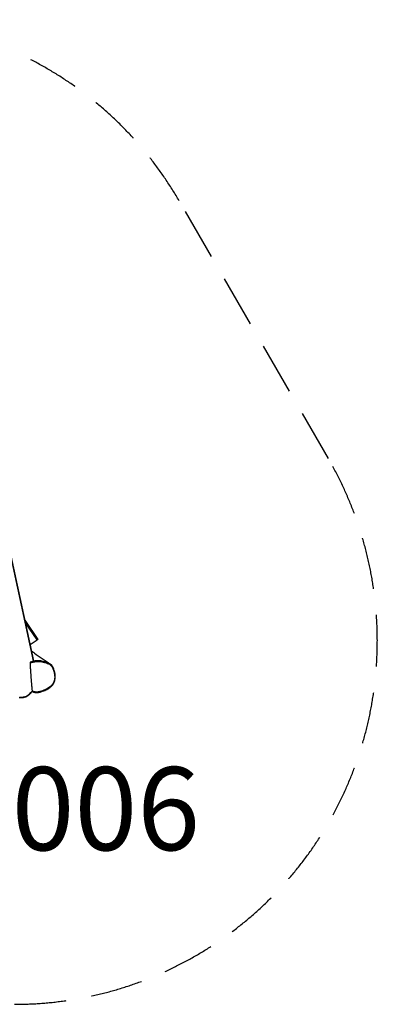
# Model space of a CAD drawing. Units: millimetres. Extents: x -2557 to 2374, y -2413 to 2328.
# Drawn here: x 649 to 2374, y -2413 to 2328 of the extents above; entities that cross this region are included whole.
import ezdxf

# ---------------------------------------------------------------- set-up
doc = ezdxf.new("R2010")
doc.units = ezdxf.units.MM
doc.header["$LTSCALE"] = 100
doc.linetypes.add('DASHED', pattern=[0.75, 0.5, -0.25])
doc.layers.add('SW_hulplaag', color=6, linetype='Continuous', plot=False)
doc.layers.add('SW_Toestellen', color=2, linetype='Continuous')
doc.styles.add('SPW_2D_CAD', font='arial.ttf', dxfattribs={"height": 400})

msp = doc.modelspace()

# ---------------------------------------------------------------- linework, layer by layer
at = {"layer": 'SW_Toestellen'}
for p, q in [((716, -759.6), (256.8, 1354.6)), ((717.2, -759), (257.6, 1356.6)), ((674.6, -563.1), (736.7, -655.8)), ((732.6, -658.6), (677.5, -576.4)), ((700.1, -680.4), (732.6, -658.6)), ((736.7, -655.8), (732.6, -658.6)), ((646.2, -935.8), (656.2, -936.2))]:
    msp.add_line(p, q, dxfattribs=at)
at = {"layer": 'SW_Toestellen', "color": 254, "linetype": 'DASHED', "ltscale": 5}
msp.add_lwpolyline([(-2325.1, 206.9, 0.576188), (-806.6, -2412.8), (624, -2412.8, 0.577997), (2137.8, 215.1), (1418.1, 1456.2, 0.577866), (-1614.4, 1448)], format="xyb", close=True, dxfattribs=at)
at = {"layer": 'SW_Toestellen'}
for centre, major_axis, ratio, start_param, end_param in [((809.1, -796), (2.76, 1.18), 0.14775, 4.820206, 6.283185), ((659.9, -836.2), (-3.7, -99.9), 0.697327, 6.140745, 6.283185), ((662, -836.3), (-3.5, -96.9), 0.697327, 6.140745, 7.102474)]:
    msp.add_ellipse(centre, major_axis=major_axis, ratio=ratio, start_param=start_param, end_param=end_param, dxfattribs=at)
for points, knots in [([(706.9, -711.9), (711.1, -714.9), (715.5, -718.1), (731.9, -729.8), (744.7, -738.8), (770.2, -756.6), (782.8, -765.2), (796.2, -774.2)], [168.225736, 168.225736, 168.225736, 168.225736, 176.67012, 176.67012, 199.221467, 199.221467, 219.256102, 219.256102, 219.256102, 219.256102]), ([(702.1, -764.8), (701.5, -765.1), (700.9, -765.6), (699.9, -766.6), (699.6, -767.2), (699.1, -768.1), (699, -768.5), (698.9, -769.2), (698.8, -769.5), (698.9, -769.8)], [-0.5777323, -0.5777323, -0.5777323, -0.5777323, -0.3785885, -0.3785885, -0.2098183, -0.2098183, -0.0876497, -0.0876497, 0, 0, 0, 0]), ([(698.9, -769.8), (699.1, -769.7), (699.3, -769.6), (704.1, -767.5), (709, -765.9), (718.9, -763.5), (723.9, -762.8), (736.1, -761.9), (743.4, -762.1), (754.5, -763.4), (758.4, -764.1), (766.1, -765.7), (769.8, -766.6), (776.7, -768.7), (779.9, -769.8), (786.3, -772.3), (789.6, -773.8), (795.2, -777), (797.5, -778.7), (801.7, -782.8), (803.6, -785.2), (806.9, -790.6), (808.3, -793.4), (809.5, -796.2)], [-12.325445, -12.325445, -12.325445, -12.325445, -12.240267, -12.240267, -10.299736, -10.299736, -8.359204, -8.359204, -5.593825, -5.593825, -4.062553, -4.062553, -2.585191, -2.585191, -1.277543, -1.277543, 0.092105, 0.092105, 1.188736, 1.188736, 2.382543, 2.382543, 3.576351, 3.576351, 3.576351, 3.576351]), ([(796.2, -774.3), (795.4, -773.7), (794.6, -773.2), (790.5, -770.8), (787.1, -769.3), (780.5, -766.7), (777.2, -765.6), (770.1, -763.5), (766.3, -762.5), (758.6, -760.9), (754.5, -760.2), (743.2, -758.9), (735.7, -758.6), (723.2, -759.5), (718, -760.3), (709.2, -762.4), (705.6, -763.5), (702.1, -764.8)], [-0.437916, -0.437916, -0.437916, -0.437916, -0.092105, -0.092105, 1.277543, 1.277543, 2.585191, 2.585191, 4.062553, 4.062553, 5.593825, 5.593825, 8.359204, 8.359204, 10.299736, 10.299736, 11.682563, 11.682563, 11.682563, 11.682563]), ([(809.5, -796.2), (810.7, -798.8), (811.6, -801.5), (814.5, -810), (815.9, -816), (817.6, -827.1), (818, -832.1), (817.9, -841.4), (817.4, -845.7), (815.8, -853.7), (814.7, -857.3), (811.5, -865.1), (809.1, -869.3), (804.6, -875.1), (802.9, -877), (798.6, -881.5), (795.7, -883.9), (789.7, -888.4), (786.6, -890.4), (779.3, -894.5), (775.1, -896.6), (767.1, -900.1), (763.3, -901.6), (756, -904.2), (752.4, -905.4), (746.6, -907), (744.5, -907.5), (739.5, -908.6), (736.6, -909.1), (731.4, -909.5), (729.2, -909.5), (725.7, -909.2), (724.4, -909), (720.6, -908.3), (718.2, -907.6), (713.5, -905.7), (711.3, -904.5), (709, -903.1), (708.8, -903), (708.6, -902.9)], [-57.41744, -57.41744, -57.41744, -57.41744, -56.327614, -56.327614, -53.963941, -53.963941, -52.052103, -52.052103, -50.412745, -50.412745, -48.980614, -48.980614, -47.174125, -47.174125, -46.216856, -46.216856, -44.790321, -44.790321, -43.386363, -43.386363, -41.587398, -41.587398, -40.057115, -40.057115, -38.610998, -38.610998, -37.766034, -37.766034, -36.647125, -36.647125, -35.80656, -35.80656, -35.289129, -35.289129, -34.325344, -34.325344, -33.361557, -33.361557, -33.276009, -33.276009, -33.276009, -33.276009]), ([(708.9, -906.4), (711, -907.6), (713.1, -908.6), (717.4, -910.3), (719.6, -910.9), (723.8, -911.7), (725.9, -912), (730.2, -912.1), (732.5, -912), (737.9, -911.5), (740.9, -910.9), (749.1, -909.1), (754.2, -907.5), (762.9, -904.5), (766.5, -903.1), (773.7, -900), (777.2, -898.4), (783.6, -895), (786.6, -893.3), (791.6, -890), (793.7, -888.5), (797.5, -885.6), (799.1, -884.2), (803.4, -880.2), (805.9, -877.4), (810.1, -871.9), (811.8, -869.2), (814.7, -863.7), (815.9, -861), (817.9, -855.1), (818.7, -852), (819.9, -845.4), (820.3, -841.9), (820.6, -834.2), (820.4, -830), (819.4, -820.6), (818.4, -815.4), (816.3, -807.4), (815.4, -804.4), (813.5, -799), (812.6, -796.4), (810.6, -792.1), (809.7, -790.2), (807.2, -785.7), (805.5, -783), (802.3, -779.4), (801.2, -778.2), (798.8, -776.1), (797.5, -775.1), (796.2, -774.2)], [33.605823, 33.605823, 33.605823, 33.605823, 34.454323, 34.454323, 35.256038, 35.256038, 35.987412, 35.987412, 36.806624, 36.806624, 37.939644, 37.939644, 39.934921, 39.934921, 41.392262, 41.392262, 42.849602, 42.849602, 44.106778, 44.106778, 45.063066, 45.063066, 45.846508, 45.846508, 47.204978, 47.204978, 48.340356, 48.340356, 49.430891, 49.430891, 50.57651, 50.57651, 51.861772, 51.861772, 53.416255, 53.416255, 55.360095, 55.360095, 56.517975, 56.517975, 57.52745, 57.52745, 58.284556, 58.284556, 59.420215, 59.420215, 59.988045, 59.988045, 60.555874, 60.555874, 60.555874, 60.555874]), ([(717.2, -759), (717.2, -759.1), (717.2, -759.1), (717.1, -759.2), (716.9, -759.2), (716.5, -759.4), (716.3, -759.5), (716, -759.6)], [-1.9374225, -1.9374225, -1.9374225, -1.9374225, -1.8858453, -1.8858453, -1.7285655, -1.7285655, -1.6119874, -1.6119874, -1.6119874, -1.6119874]), ([(656.2, -936.2), (663.6, -936.4), (671.1, -935), (685.5, -929), (692.4, -924.4), (702.4, -914.8), (705.9, -910.8), (709.1, -906.3)], [4.3607441, 4.3607441, 4.3607441, 4.3607441, 4.6710608, 4.6710608, 4.9860654, 4.9860654, 5.1756913, 5.1756913, 5.1756913, 5.1756913]), ([(708.6, -902.9), (708.7, -903.2), (708.7, -903.5), (708.9, -904), (708.9, -904.2), (709, -904.3)], [-0.8316035, -0.8316035, -0.8316035, -0.8316035, -0.7196835, -0.7196835, -0.6658959, -0.6658959, -0.6658959, -0.6658959]), ([(709, -904.3), (709.1, -904.6), (709.2, -905), (709.2, -905.5), (709.2, -905.8), (709.1, -906.1), (709.1, -906.2), (709.1, -906.3)], [-0.417099, -0.417099, -0.417099, -0.417099, -0.2987066, -0.2987066, -0.1975771, -0.1975771, -0.127707, -0.127707, -0.127707, -0.127707])]:
    msp.add_open_spline(points, degree=3, knots=knots, dxfattribs=at)
msp.add_rational_spline([(698.9, -769.8), (702.6, -836.9), (708.6, -902.9)], [1.26245534688, 2.3912538265, 1.27146475692], degree=2, dxfattribs=at)
msp.add_open_spline([(716, -759.6), (711, -761), (706.4, -762.8), (702.1, -764.8)], degree=3, dxfattribs=at)

# ---------------------------------------------------------------- texts
at = {"layer": 'SW_hulplaag', "color": 254, "insert": (-40.2, -1522.7), "char_height": 400, "attachment_point": 5, "style": 'SPW_2D_CAD'}
msp.add_mtext('PST.110.006', dxfattribs=at)

doc.saveas('drawing.dxf')
